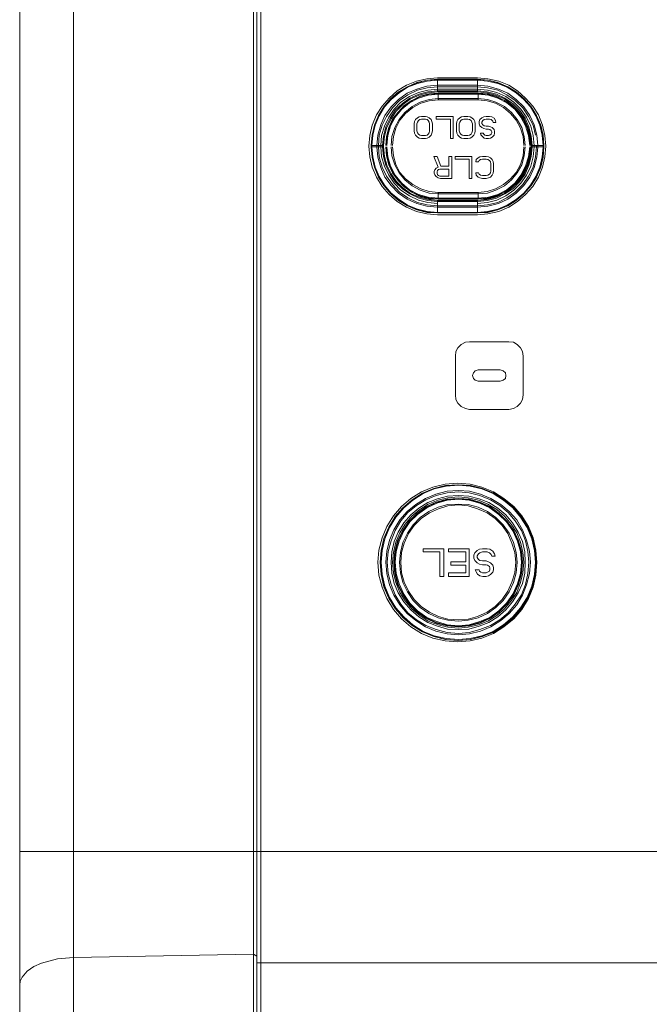
# Model space of a CAD drawing. Units: millimetres. Extents: x 589 to 3399, y 902 to 2722.
# Drawn here: x 1079 to 1135, y 2283 to 2372 of the extents above; entities that cross this region are included whole.
import ezdxf

# ---------------------------------------------------------------- set-up
doc = ezdxf.new("R2010")
doc.units = ezdxf.units.MM
doc.header["$LTSCALE"] = 50.8
doc.layers.add('レイヤー 1', color=7, linetype='Continuous', lineweight=0)

msp = doc.modelspace()

# ---------------------------------------------------------------- linework, layer by layer
at = {"layer": 'レイヤー 1', "color": 2, "lineweight": 0}
for p, q in [((1116.426, 2366.456), (1120.025, 2366.456)), ((1116.469, 2365.228), (1120.067, 2365.228)), ((1116.511, 2364.805), (1116.511, 2364.678)), ((1120.067, 2364.678), (1120.109, 2364.678)), ((1117.823, 2363.196), (1117.823, 2361.206)), ((1121.422, 2362.646), (1121.676, 2362.646)), ((1120.533, 2361.672), (1120.279, 2361.672)), ((1111.558, 2360.444), (1110.458, 2360.444)), ((1125.952, 2360.444), (1124.851, 2360.444)), ((1117.697, 2357.608), (1117.697, 2359.598)), ((1119.517, 2357.608), (1119.263, 2357.608)), ((1116.511, 2356.211), (1116.511, 2356.338)), ((1120.067, 2356.211), (1120.067, 2356.338)), ((1116.426, 2355.618), (1120.025, 2355.618)), ((1120.067, 2355.83), (1116.469, 2355.83)), ((1120.025, 2354.348), (1116.426, 2354.348))]:
    msp.add_line(p, q, dxfattribs=at)
at = {"layer": 'レイヤー 1', "color": 2, "lineweight": 0, "flags": 128}
for points in [[(1078.834, 2655.555), (1078.834, 2054.031), (1078.919, 2053.185), (1079.131, 2052.38), (1079.469, 2051.576), (1079.977, 2050.899), (1080.57, 2050.264), (1081.247, 2049.756), (1082.009, 2049.374), (1082.813, 2049.12), (1083.66, 2049.036), (1099.874, 2048.485), (1100.17, 2048.782), (1100.17, 2660.847), (1099.874, 2661.098), (1099.874, 2048.485)], [(1083.66, 2049.036), (1083.66, 2660.547), (1082.813, 2660.466), (1082.009, 2660.215), (1081.247, 2659.834), (1080.57, 2659.323), (1079.977, 2658.732), (1079.469, 2658.011), (1079.131, 2657.249), (1078.919, 2656.398), (1078.834, 2655.555)], [(1100.17, 2084.257), (1100.509, 2084.257), (1100.509, 2636.543), (1100.17, 2636.543)], [(1116.426, 2366.667), (1115.453, 2366.583), (1114.522, 2366.371), (1113.633, 2365.991), (1112.786, 2365.482), (1112.066, 2364.847), (1111.431, 2364.127), (1110.924, 2363.324), (1110.542, 2362.392), (1110.33, 2361.46), (1110.246, 2360.529), (1110.33, 2359.555), (1110.542, 2358.624), (1110.924, 2357.735), (1111.431, 2356.888), (1112.066, 2356.169), (1112.786, 2355.534), (1113.633, 2355.026), (1114.522, 2354.645), (1115.453, 2354.433), (1116.426, 2354.348)], [(1120.025, 2354.348), (1120.956, 2354.433), (1121.93, 2354.645), (1122.82, 2355.026), (1123.623, 2355.534), (1124.343, 2356.169), (1124.978, 2356.888), (1125.486, 2357.735), (1125.867, 2358.624), (1126.079, 2359.555), (1126.163, 2360.529), (1126.079, 2361.46), (1125.867, 2362.392), (1125.486, 2363.324), (1124.978, 2364.127), (1124.343, 2364.847), (1123.623, 2365.482), (1122.82, 2365.991), (1121.93, 2366.371), (1120.956, 2366.583), (1120.025, 2366.667), (1116.426, 2366.667)], [(1116.426, 2366.54), (1115.495, 2366.456), (1114.564, 2366.244), (1113.717, 2365.863), (1112.913, 2365.397), (1112.194, 2364.763), (1111.6, 2364.042), (1111.093, 2363.281), (1110.754, 2362.391), (1110.542, 2361.503), (1110.458, 2360.571), (1110.458, 2360.444), (1110.458, 2360.571), (1111.558, 2360.571)], [(1120.025, 2355.618), (1120.872, 2355.703), (1121.676, 2355.915), (1122.438, 2356.254), (1123.115, 2356.762), (1123.709, 2357.354), (1124.216, 2358.032), (1124.555, 2358.793), (1124.766, 2359.598), (1124.851, 2360.444), (1124.851, 2360.571), (1125.952, 2360.571), (1125.91, 2361.503), (1125.655, 2362.392), (1125.317, 2363.281), (1124.809, 2364.042), (1124.216, 2364.763), (1123.496, 2365.355), (1122.734, 2365.863), (1121.845, 2366.202), (1120.956, 2366.456), (1120.025, 2366.499), (1116.426, 2366.499), (1115.495, 2366.456), (1114.564, 2366.202), (1113.717, 2365.863), (1112.913, 2365.355), (1112.194, 2364.763), (1111.6, 2364.042), (1111.093, 2363.281), (1110.754, 2362.392), (1110.542, 2361.503), (1110.458, 2360.571)], [(1116.426, 2366.456), (1115.495, 2366.371), (1114.606, 2366.16), (1113.717, 2365.821), (1112.955, 2365.313), (1112.236, 2364.72), (1111.643, 2364.042), (1111.177, 2363.238), (1110.796, 2362.391), (1110.585, 2361.503), (1110.5, 2360.571), (1110.5, 2360.444), (1110.585, 2359.555), (1110.796, 2358.624), (1111.177, 2357.777), (1111.643, 2357.015), (1112.236, 2356.296), (1112.955, 2355.703), (1113.717, 2355.195), (1114.606, 2354.856), (1115.495, 2354.645), (1116.426, 2354.56), (1120.025, 2354.56), (1120.914, 2354.645), (1121.845, 2354.856), (1122.692, 2355.195), (1123.496, 2355.703), (1124.174, 2356.296), (1124.766, 2357.015), (1125.274, 2357.777), (1125.613, 2358.624), (1125.825, 2359.555), (1125.91, 2360.444)], [(1125.317, 2360.571), (1125.317, 2360.444), (1125.232, 2359.555), (1125.021, 2358.624), (1124.597, 2357.82), (1124.089, 2357.057), (1123.412, 2356.38), (1122.65, 2355.872), (1121.845, 2355.449), (1120.914, 2355.237), (1120.025, 2355.153), (1116.426, 2355.153), (1115.495, 2355.237), (1114.606, 2355.449), (1113.759, 2355.872), (1112.997, 2356.38), (1112.363, 2357.057), (1111.813, 2357.82), (1111.431, 2358.624), (1111.177, 2359.555), (1111.093, 2360.444), (1111.093, 2360.571), (1111.177, 2361.503), (1111.431, 2362.392), (1111.813, 2363.196), (1112.363, 2363.958), (1112.997, 2364.636), (1113.759, 2365.144), (1114.606, 2365.567), (1115.495, 2365.778), (1116.426, 2365.863), (1120.025, 2365.863), (1120.914, 2365.778), (1121.845, 2365.567), (1122.65, 2365.144), (1123.412, 2364.636), (1124.089, 2363.958), (1124.597, 2363.196), (1125.021, 2362.392), (1125.232, 2361.503)], [(1120.025, 2366.54), (1116.426, 2366.54), (1116.426, 2365.397), (1120.025, 2365.397)], [(1120.025, 2355.618), (1120.025, 2354.518), (1116.426, 2354.518), (1120.025, 2354.518), (1120.956, 2354.56), (1121.845, 2354.771), (1122.734, 2355.153), (1123.496, 2355.618), (1124.216, 2356.254), (1124.851, 2356.973), (1125.317, 2357.735), (1125.698, 2358.624), (1125.91, 2359.513), (1125.994, 2360.444), (1125.994, 2360.571), (1125.91, 2361.503), (1125.698, 2362.392), (1125.317, 2363.281), (1124.851, 2364.042), (1124.216, 2364.763), (1123.496, 2365.397), (1122.734, 2365.863), (1121.845, 2366.244), (1120.956, 2366.456), (1120.025, 2366.54), (1120.025, 2365.397), (1120.872, 2365.313), (1121.676, 2365.101), (1122.438, 2364.763), (1123.115, 2364.255), (1123.709, 2363.662), (1124.216, 2362.985), (1124.555, 2362.222), (1124.766, 2361.418), (1124.851, 2360.571)], [(1125.91, 2360.444), (1125.91, 2360.571), (1125.825, 2361.503), (1125.613, 2362.392), (1125.274, 2363.239), (1124.766, 2364.042), (1124.174, 2364.72), (1123.496, 2365.313), (1122.692, 2365.821), (1121.845, 2366.16), (1120.914, 2366.371), (1120.025, 2366.456)], [(1120.025, 2355.365), (1120.914, 2355.449), (1121.76, 2355.66), (1122.565, 2356.041), (1123.285, 2356.549), (1123.92, 2357.185), (1124.427, 2357.904), (1124.809, 2358.708), (1125.021, 2359.555), (1125.105, 2360.444), (1125.105, 2360.571), (1125.021, 2361.461), (1124.809, 2362.307), (1124.427, 2363.111), (1123.92, 2363.832), (1123.285, 2364.466), (1122.565, 2364.974), (1121.76, 2365.355), (1120.914, 2365.567), (1120.025, 2365.652), (1116.426, 2365.652), (1115.538, 2365.567), (1114.691, 2365.355), (1113.886, 2364.974), (1113.125, 2364.466), (1112.532, 2363.832), (1112.024, 2363.111), (1111.643, 2362.307), (1111.389, 2361.46), (1111.305, 2360.571), (1111.305, 2360.444), (1111.389, 2359.555), (1111.643, 2358.708), (1112.024, 2357.904), (1112.532, 2357.185), (1113.125, 2356.549), (1113.886, 2356.041), (1114.691, 2355.66), (1115.538, 2355.449), (1116.426, 2355.365)], [(1116.426, 2365.397), (1115.58, 2365.313), (1114.775, 2365.101), (1113.972, 2364.763), (1113.294, 2364.255), (1112.702, 2363.662), (1112.236, 2362.985), (1111.855, 2362.222), (1111.643, 2361.418), (1111.558, 2360.571), (1111.558, 2360.444), (1111.643, 2359.598), (1111.855, 2358.793), (1112.236, 2358.032), (1112.702, 2357.354), (1113.294, 2356.762), (1113.972, 2356.254), (1114.775, 2355.915), (1115.58, 2355.703), (1116.426, 2355.618), (1116.426, 2354.518)], [(1116.469, 2365.228), (1115.664, 2365.186), (1114.861, 2364.974), (1114.141, 2364.636), (1113.463, 2364.17), (1112.87, 2363.577), (1112.405, 2362.9), (1112.066, 2362.18), (1111.855, 2361.375), (1111.77, 2360.571), (1111.813, 2361.375), (1112.024, 2362.18), (1112.363, 2362.942), (1112.87, 2363.577), (1113.421, 2364.17), (1114.098, 2364.636), (1114.861, 2365.016), (1115.664, 2365.228), (1116.469, 2365.27)], [(1124.724, 2360.571), (1124.597, 2361.461), (1124.343, 2362.349), (1123.92, 2363.111), (1123.37, 2363.832), (1122.65, 2364.424), (1121.845, 2364.847), (1120.998, 2365.101), (1120.067, 2365.186), (1116.469, 2365.186), (1115.58, 2365.101), (1114.691, 2364.847), (1113.886, 2364.424), (1113.209, 2363.832), (1112.617, 2363.111), (1112.194, 2362.349), (1111.939, 2361.46), (1111.855, 2360.571)], [(1120.067, 2365.27), (1116.469, 2365.27), (1116.469, 2364.805), (1116.469, 2364.678)], [(1120.067, 2364.805), (1120.067, 2364.678), (1120.067, 2364.805), (1120.067, 2365.27), (1120.914, 2365.228), (1121.676, 2365.017), (1122.438, 2364.636), (1123.115, 2364.17), (1123.709, 2363.577), (1124.174, 2362.942), (1124.512, 2362.18), (1124.724, 2361.376), (1124.809, 2360.571)], [(1124.766, 2360.571), (1124.682, 2361.376), (1124.47, 2362.18), (1124.132, 2362.9), (1123.666, 2363.577), (1123.073, 2364.17), (1122.438, 2364.636), (1121.676, 2364.974), (1120.872, 2365.186), (1120.067, 2365.228)], [(1112.236, 2360.571), (1112.321, 2361.376), (1112.574, 2362.18), (1112.955, 2362.9), (1113.463, 2363.534), (1114.141, 2364.085), (1114.861, 2364.466), (1115.664, 2364.72), (1116.469, 2364.805), (1120.067, 2364.805), (1120.914, 2364.72), (1121.676, 2364.466), (1122.438, 2364.085), (1123.073, 2363.534), (1123.581, 2362.9), (1124.004, 2362.18), (1124.216, 2361.375), (1124.301, 2360.571)], [(1112.363, 2360.571), (1112.447, 2361.376), (1112.659, 2362.138), (1113.04, 2362.858), (1113.548, 2363.45), (1114.183, 2364), (1114.903, 2364.381), (1115.664, 2364.594), (1116.469, 2364.678), (1116.511, 2364.678), (1118.289, 2364.678), (1120.067, 2364.678), (1120.872, 2364.594), (1121.634, 2364.381), (1122.354, 2364), (1122.988, 2363.45), (1123.496, 2362.858), (1123.878, 2362.138), (1124.132, 2361.375), (1124.174, 2360.571)], [(1115.834, 2362.9), (1115.919, 2362.73), (1115.961, 2362.519), (1115.961, 2361.884), (1115.919, 2361.672), (1115.834, 2361.503), (1115.664, 2361.333), (1115.495, 2361.249), (1115.326, 2361.206), (1114.988, 2361.206), (1114.775, 2361.249), (1114.606, 2361.333), (1114.437, 2361.503), (1114.352, 2361.672), (1114.31, 2361.884), (1114.31, 2362.519), (1114.352, 2362.73), (1114.437, 2362.9), (1114.606, 2363.069), (1114.775, 2363.154), (1114.988, 2363.196), (1115.326, 2363.196), (1115.495, 2363.154), (1115.664, 2363.069), (1115.834, 2362.9)], [(1117.823, 2361.206), (1117.57, 2361.206), (1117.57, 2362.942), (1116.3, 2362.942), (1116.3, 2363.196), (1117.823, 2363.196)], [(1119.686, 2362.9), (1119.771, 2362.73), (1119.814, 2362.519), (1119.814, 2361.884), (1119.771, 2361.672), (1119.686, 2361.503), (1119.517, 2361.333), (1119.348, 2361.249), (1119.136, 2361.206), (1118.798, 2361.206), (1118.586, 2361.249), (1118.417, 2361.333), (1118.247, 2361.503), (1118.162, 2361.672), (1118.12, 2361.884), (1118.12, 2362.519), (1118.162, 2362.73), (1118.247, 2362.9), (1118.417, 2363.069), (1118.586, 2363.154), (1118.798, 2363.196), (1119.136, 2363.196), (1119.348, 2363.154), (1119.517, 2363.069), (1119.687, 2362.9)], [(1121.507, 2363.027), (1121.295, 2363.154), (1121.084, 2363.196), (1120.787, 2363.196), (1120.576, 2363.154), (1120.406, 2363.069), (1120.237, 2362.9), (1120.153, 2362.73), (1120.153, 2362.519), (1120.237, 2362.349), (1120.406, 2362.18), (1120.576, 2362.096), (1120.787, 2362.053), (1120.999, 2362.053), (1121.126, 2362.011), (1121.253, 2361.926), (1121.295, 2361.799), (1121.295, 2361.714), (1121.253, 2361.588), (1121.126, 2361.503), (1120.999, 2361.46), (1120.787, 2361.46), (1120.66, 2361.503), (1120.576, 2361.588), (1120.533, 2361.672)], [(1120.491, 2362.434), (1120.406, 2362.561), (1120.406, 2362.688), (1120.491, 2362.815), (1120.618, 2362.9), (1120.787, 2362.942), (1121.084, 2362.942), (1121.253, 2362.9), (1121.38, 2362.773), (1121.422, 2362.646)], [(1121.507, 2362.011), (1121.337, 2362.18), (1121.168, 2362.265), (1120.999, 2362.307), (1120.787, 2362.307), (1120.618, 2362.349), (1120.491, 2362.434)], [(1121.676, 2362.646), (1121.634, 2362.815), (1121.507, 2363.027)], [(1120.279, 2361.672), (1120.322, 2361.545), (1120.448, 2361.375), (1120.618, 2361.249), (1120.787, 2361.206), (1120.999, 2361.206), (1121.168, 2361.249), (1121.337, 2361.333), (1121.507, 2361.503), (1121.549, 2361.672), (1121.549, 2361.841), (1121.507, 2362.011)], [(1124.766, 2360.444), (1124.682, 2359.64), (1124.47, 2358.878), (1124.132, 2358.116), (1123.666, 2357.438), (1123.073, 2356.888), (1122.438, 2356.38), (1121.676, 2356.041), (1120.872, 2355.83), (1120.067, 2355.788), (1116.469, 2355.788), (1115.664, 2355.83), (1114.861, 2356.041), (1114.141, 2356.38), (1113.463, 2356.888), (1112.87, 2357.438), (1112.405, 2358.116), (1112.066, 2358.878), (1111.855, 2359.64), (1111.77, 2360.444), (1111.813, 2359.64), (1112.024, 2358.835), (1112.363, 2358.116), (1112.87, 2357.438), (1113.421, 2356.846), (1114.098, 2356.38), (1114.861, 2355.999), (1115.664, 2355.788), (1116.469, 2355.746)], [(1111.855, 2360.444), (1111.939, 2359.555), (1112.194, 2358.708), (1112.617, 2357.904), (1113.209, 2357.185), (1113.886, 2356.592), (1114.691, 2356.169), (1115.58, 2355.915), (1116.469, 2355.83)], [(1116.469, 2356.338), (1116.469, 2356.211), (1115.664, 2356.296), (1114.861, 2356.549), (1114.141, 2356.931), (1113.463, 2357.481), (1112.955, 2358.116), (1112.574, 2358.835), (1112.321, 2359.64), (1112.236, 2360.444)], [(1120.109, 2356.338), (1120.067, 2356.338), (1118.289, 2356.338), (1116.511, 2356.338), (1116.469, 2356.338), (1115.664, 2356.423), (1114.903, 2356.677), (1114.183, 2357.057), (1113.548, 2357.566), (1113.04, 2358.159), (1112.659, 2358.878), (1112.447, 2359.64), (1112.363, 2360.444)], [(1124.301, 2360.444), (1124.216, 2359.64), (1124.004, 2358.835), (1123.581, 2358.116), (1123.073, 2357.481), (1122.438, 2356.931), (1121.676, 2356.549), (1120.914, 2356.296), (1120.067, 2356.211), (1116.469, 2356.211), (1116.469, 2355.746), (1120.067, 2355.746), (1120.914, 2355.788), (1121.676, 2355.999), (1122.438, 2356.38), (1123.115, 2356.846), (1123.709, 2357.438), (1124.174, 2358.116), (1124.512, 2358.835), (1124.724, 2359.64), (1124.809, 2360.444)], [(1120.025, 2354.518), (1120.956, 2354.603), (1121.845, 2354.814), (1122.734, 2355.153), (1123.496, 2355.66), (1124.216, 2356.254), (1124.809, 2356.973), (1125.317, 2357.777), (1125.655, 2358.624), (1125.91, 2359.513), (1125.952, 2360.444), (1125.952, 2360.571)], [(1120.067, 2355.83), (1120.998, 2355.915), (1121.845, 2356.169), (1122.65, 2356.592), (1123.37, 2357.185), (1123.92, 2357.904), (1124.343, 2358.708), (1124.597, 2359.555), (1124.724, 2360.444)], [(1124.174, 2360.444), (1124.132, 2359.64), (1123.878, 2358.878), (1123.496, 2358.159), (1122.988, 2357.566), (1122.354, 2357.057), (1121.634, 2356.677), (1120.872, 2356.423), (1120.067, 2356.338), (1120.067, 2356.211), (1120.067, 2355.746)], [(1117.697, 2359.598), (1117.442, 2359.598), (1117.442, 2358.708), (1116.723, 2358.708), (1116.384, 2359.598), (1116.088, 2359.598), (1116.469, 2358.624), (1116.3, 2358.539), (1116.173, 2358.37), (1116.13, 2358.243), (1116.13, 2358.074), (1116.173, 2357.947), (1116.3, 2357.777), (1116.469, 2357.651), (1116.681, 2357.608), (1117.697, 2357.608)], [(1119.263, 2357.608), (1119.263, 2359.344), (1117.993, 2359.344), (1117.993, 2359.598), (1119.517, 2359.598), (1119.517, 2357.608)], [(1120.067, 2359.471), (1120.237, 2359.555), (1120.448, 2359.598), (1120.787, 2359.598), (1120.999, 2359.555), (1121.168, 2359.471), (1121.337, 2359.302), (1121.422, 2359.132), (1121.465, 2358.921), (1121.465, 2358.285), (1121.422, 2358.074), (1121.337, 2357.904), (1121.168, 2357.735), (1120.999, 2357.651), (1120.787, 2357.608), (1120.448, 2357.608), (1120.237, 2357.651), (1120.067, 2357.735), (1119.898, 2357.904)], [(1120.11, 2359.09), (1119.856, 2359.09), (1119.898, 2359.302), (1120.067, 2359.471)], [(1121.084, 2359.216), (1120.956, 2359.302), (1120.787, 2359.344), (1120.448, 2359.344), (1120.279, 2359.302), (1120.153, 2359.216), (1120.109, 2359.09)], [(1121.084, 2357.989), (1121.168, 2358.116), (1121.211, 2358.285), (1121.211, 2358.921), (1121.168, 2359.09), (1121.084, 2359.216)], [(1116.426, 2357.946), (1116.511, 2357.862), (1116.639, 2357.82), (1117.442, 2357.82), (1117.442, 2358.455), (1116.639, 2358.455), (1116.511, 2358.412), (1116.426, 2358.327), (1116.384, 2358.201), (1116.384, 2358.074), (1116.426, 2357.947)], [(1119.898, 2357.904), (1119.856, 2358.116), (1120.11, 2358.116)], [(1120.109, 2358.116), (1120.153, 2357.989), (1120.279, 2357.904), (1120.448, 2357.862), (1120.787, 2357.862), (1120.956, 2357.904), (1121.084, 2357.989)], [(1124.132, 2341.606), (1124.047, 2342.029), (1123.878, 2342.368), (1123.581, 2342.664), (1123.243, 2342.876), (1122.82, 2342.918), (1119.306, 2342.918), (1118.924, 2342.876), (1118.543, 2342.664), (1118.247, 2342.368), (1118.078, 2342.029), (1118.036, 2341.606), (1118.078, 2342.029), (1118.247, 2342.368), (1118.543, 2342.664), (1118.924, 2342.876), (1119.306, 2342.918), (1122.82, 2342.918), (1123.243, 2342.876), (1123.581, 2342.664), (1123.878, 2342.368), (1124.047, 2342.029), (1124.132, 2341.606), (1124.132, 2338.135), (1124.047, 2337.712), (1123.878, 2337.373), (1123.581, 2337.076), (1123.243, 2336.907), (1122.82, 2336.822), (1119.306, 2336.822), (1122.82, 2336.822), (1123.243, 2336.907), (1123.581, 2337.076), (1123.878, 2337.373), (1124.047, 2337.712), (1124.132, 2338.135)], [(1118.036, 2338.135), (1118.036, 2341.606), (1118.036, 2338.135), (1118.078, 2337.712), (1118.247, 2337.373), (1118.543, 2337.076), (1118.924, 2336.907), (1119.306, 2336.822), (1118.924, 2336.907), (1118.543, 2337.076), (1118.247, 2337.373), (1118.078, 2337.712)], [(1125.19, 2324.207), (1124.936, 2325.265), (1124.512, 2326.281), (1123.92, 2327.213), (1123.2, 2328.059), (1122.354, 2328.736), (1121.422, 2329.329), (1120.406, 2329.71), (1119.348, 2329.964), (1118.247, 2330.049), (1117.147, 2329.964), (1116.088, 2329.71), (1115.072, 2329.287), (1114.141, 2328.694), (1113.294, 2327.975), (1112.574, 2327.17), (1112.024, 2326.197), (1111.6, 2325.222), (1111.347, 2324.122), (1111.262, 2323.063), (1111.347, 2321.963), (1111.6, 2320.905), (1112.024, 2319.888), (1112.574, 2318.957), (1113.294, 2318.11), (1114.141, 2317.391), (1115.072, 2316.798), (1116.088, 2316.375), (1117.147, 2316.121), (1118.247, 2316.036), (1119.348, 2316.121), (1120.406, 2316.375), (1121.422, 2316.756), (1122.354, 2317.349), (1123.2, 2318.026), (1123.92, 2318.873), (1124.512, 2319.804), (1124.936, 2320.82), (1125.19, 2321.879)], [(1556.996, 2297.028), (1535.66, 2297.028), (1100.17, 2297.028), (1078.834, 2297.028)], [(1083.66, 2287.503), (1099.874, 2287.799), (1100.17, 2287.63)], [(1078.834, 2285.005), (1078.877, 2285.386), (1079.045, 2285.725), (1079.511, 2286.275), (1080.104, 2286.699), (1080.781, 2286.995), (1082.221, 2287.376), (1083.66, 2287.503)], [(1535.703, 2287.038), (1535.364, 2287.038), (1100.509, 2287.038), (1100.17, 2287.038)]]:
    msp.add_lwpolyline(points, dxfattribs=at)
for points in [[(1110.966, 2360.444), (1111.05, 2359.513), (1111.305, 2358.582), (1111.685, 2357.735), (1112.236, 2356.973), (1112.913, 2356.296), (1113.675, 2355.746), (1114.564, 2355.365), (1115.453, 2355.11), (1116.426, 2355.026), (1120.025, 2355.026), (1120.956, 2355.11), (1121.888, 2355.365), (1122.734, 2355.746), (1123.496, 2356.296), (1124.174, 2356.973), (1124.724, 2357.735), (1125.105, 2358.582), (1125.359, 2359.513), (1125.444, 2360.444), (1125.444, 2360.571), (1125.359, 2361.503), (1125.105, 2362.434), (1124.724, 2363.281), (1124.174, 2364.042), (1123.496, 2364.72), (1122.734, 2365.27), (1121.888, 2365.652), (1120.956, 2365.905), (1120.025, 2365.991), (1116.426, 2365.991), (1115.453, 2365.905), (1114.564, 2365.652), (1113.675, 2365.27), (1112.913, 2364.72), (1112.236, 2364.042), (1111.685, 2363.281), (1111.305, 2362.434), (1111.05, 2361.502), (1110.966, 2360.571)], [(1111.474, 2360.444), (1111.558, 2359.598), (1111.77, 2358.793), (1112.151, 2357.989), (1112.617, 2357.312), (1113.252, 2356.677), (1113.929, 2356.211), (1114.733, 2355.83), (1115.538, 2355.618), (1116.426, 2355.534), (1120.025, 2355.534), (1120.872, 2355.618), (1121.718, 2355.83), (1122.481, 2356.211), (1123.2, 2356.677), (1123.793, 2357.312), (1124.301, 2357.99), (1124.64, 2358.793), (1124.851, 2359.598), (1124.936, 2360.444), (1124.936, 2360.571), (1124.851, 2361.418), (1124.64, 2362.265), (1124.301, 2363.027), (1123.793, 2363.747), (1123.2, 2364.339), (1122.481, 2364.847), (1121.718, 2365.186), (1120.872, 2365.397), (1120.025, 2365.482), (1116.426, 2365.482), (1115.538, 2365.397), (1114.733, 2365.186), (1113.929, 2364.847), (1113.252, 2364.339), (1112.617, 2363.747), (1112.151, 2363.027), (1111.77, 2362.265), (1111.558, 2361.418), (1111.474, 2360.571)], [(1114.988, 2362.942), (1115.326, 2362.942), (1115.495, 2362.9), (1115.58, 2362.815), (1115.664, 2362.688), (1115.707, 2362.519), (1115.707, 2361.884), (1115.664, 2361.714), (1115.58, 2361.588), (1115.495, 2361.503), (1115.326, 2361.46), (1114.988, 2361.46), (1114.819, 2361.503), (1114.691, 2361.588), (1114.606, 2361.714), (1114.564, 2361.884), (1114.564, 2362.519), (1114.606, 2362.688), (1114.691, 2362.815), (1114.819, 2362.9)], [(1118.798, 2362.942), (1119.136, 2362.942), (1119.306, 2362.9), (1119.432, 2362.815), (1119.517, 2362.688), (1119.559, 2362.519), (1119.559, 2361.884), (1119.517, 2361.714), (1119.432, 2361.588), (1119.306, 2361.503), (1119.136, 2361.46), (1118.798, 2361.46), (1118.628, 2361.503), (1118.501, 2361.588), (1118.417, 2361.714), (1118.375, 2361.884), (1118.375, 2362.519), (1118.417, 2362.688), (1118.501, 2362.815), (1118.628, 2362.9)], [(1110.458, 2360.444), (1110.542, 2359.513), (1110.754, 2358.624), (1111.093, 2357.777), (1111.6, 2356.973), (1112.194, 2356.254), (1112.913, 2355.66), (1113.717, 2355.153), (1114.564, 2354.814), (1115.495, 2354.603), (1116.426, 2354.518), (1115.495, 2354.56), (1114.564, 2354.771), (1113.717, 2355.153), (1112.913, 2355.618), (1112.194, 2356.254), (1111.6, 2356.973), (1111.093, 2357.735), (1110.754, 2358.624), (1110.542, 2359.513)], [(1120.067, 2339.362), (1122.057, 2339.362), (1122.311, 2339.447), (1122.523, 2339.616), (1122.565, 2339.871), (1122.523, 2340.124), (1122.311, 2340.294), (1122.057, 2340.379), (1120.067, 2340.379), (1119.814, 2340.294), (1119.644, 2340.124), (1119.559, 2339.871), (1119.644, 2339.616), (1119.814, 2339.447)], [(1111.05, 2323.064), (1111.135, 2321.921), (1111.431, 2320.82), (1111.855, 2319.804), (1112.447, 2318.83), (1113.167, 2317.984), (1114.014, 2317.263), (1114.988, 2316.671), (1116.003, 2316.248), (1117.104, 2315.994), (1118.205, 2315.909), (1119.348, 2315.994), (1120.406, 2316.248), (1121.465, 2316.671), (1122.396, 2317.263), (1123.285, 2317.984), (1124.004, 2318.83), (1124.597, 2319.804), (1125.021, 2320.82), (1125.274, 2321.921), (1125.359, 2323.064), (1125.274, 2324.164), (1125.021, 2325.265), (1124.597, 2326.281), (1124.004, 2327.255), (1123.285, 2328.101), (1122.396, 2328.821), (1121.465, 2329.414), (1120.406, 2329.837), (1119.348, 2330.091), (1118.205, 2330.176), (1117.104, 2330.091), (1116.003, 2329.837), (1114.988, 2329.414), (1114.014, 2328.821), (1113.167, 2328.101), (1112.447, 2327.255), (1111.855, 2326.281), (1111.431, 2325.265), (1111.135, 2324.164), (1111.05, 2323.064)], [(1111.262, 2323.064), (1111.347, 2321.963), (1111.6, 2320.863), (1112.024, 2319.846), (1112.617, 2318.915), (1113.336, 2318.11), (1114.141, 2317.391), (1115.114, 2316.798), (1116.13, 2316.375), (1117.189, 2316.121), (1118.289, 2316.036), (1119.39, 2316.121), (1120.448, 2316.375), (1121.465, 2316.798), (1122.396, 2317.391), (1123.243, 2318.11), (1123.92, 2318.915), (1124.512, 2319.846), (1124.936, 2320.863), (1125.19, 2321.963), (1125.274, 2323.064), (1125.19, 2324.122), (1124.936, 2325.222), (1124.512, 2326.239), (1123.92, 2327.17), (1123.243, 2327.975), (1122.396, 2328.694), (1121.465, 2329.287), (1120.448, 2329.71), (1119.39, 2329.964), (1118.289, 2330.049), (1117.189, 2329.964), (1116.13, 2329.71), (1115.114, 2329.287), (1114.141, 2328.694), (1113.336, 2327.975), (1112.617, 2327.17), (1112.024, 2326.239), (1111.6, 2325.222), (1111.347, 2324.122), (1111.262, 2323.064)], [(1111.347, 2323.064), (1111.431, 2321.963), (1111.685, 2320.905), (1112.108, 2319.888), (1112.659, 2318.957), (1113.378, 2318.153), (1114.183, 2317.433), (1115.114, 2316.84), (1116.13, 2316.46), (1117.189, 2316.206), (1118.289, 2316.121), (1119.348, 2316.206), (1120.406, 2316.46), (1121.422, 2316.84), (1122.354, 2317.433), (1123.2, 2318.153), (1123.878, 2318.957), (1124.47, 2319.888), (1124.893, 2320.905), (1125.148, 2321.963), (1125.232, 2323.064), (1125.148, 2324.122), (1124.893, 2325.18), (1124.47, 2326.197), (1123.878, 2327.128), (1123.2, 2327.975), (1122.354, 2328.652), (1121.422, 2329.244), (1120.406, 2329.668), (1119.348, 2329.922), (1118.289, 2330.006), (1117.189, 2329.922), (1116.13, 2329.668), (1115.114, 2329.244), (1114.183, 2328.652), (1113.378, 2327.975), (1112.659, 2327.128), (1112.108, 2326.197), (1111.685, 2325.18), (1111.431, 2324.122), (1111.347, 2323.064)], [(1111.77, 2323.064), (1111.855, 2322.048), (1112.108, 2321.032), (1112.49, 2320.1), (1113.039, 2319.254), (1113.675, 2318.449), (1114.48, 2317.815), (1115.326, 2317.263), (1116.258, 2316.883), (1117.273, 2316.629), (1118.289, 2316.545), (1119.306, 2316.629), (1120.279, 2316.883), (1121.211, 2317.263), (1122.099, 2317.815), (1122.862, 2318.449), (1123.539, 2319.254), (1124.047, 2320.1), (1124.427, 2321.032), (1124.682, 2322.048), (1124.766, 2323.064), (1124.682, 2324.08), (1124.427, 2325.054), (1124.047, 2325.985), (1123.539, 2326.874), (1122.862, 2327.636), (1122.099, 2328.27), (1121.211, 2328.821), (1120.279, 2329.202), (1119.306, 2329.456), (1118.289, 2329.541), (1117.273, 2329.456), (1116.258, 2329.202), (1115.326, 2328.821), (1114.48, 2328.27), (1113.675, 2327.636), (1113.039, 2326.874), (1112.49, 2325.985), (1112.108, 2325.054), (1111.855, 2324.08), (1111.77, 2323.064)], [(1111.897, 2323.064), (1111.982, 2322.048), (1112.236, 2321.074), (1112.617, 2320.143), (1113.125, 2319.296), (1113.759, 2318.534), (1114.522, 2317.899), (1115.369, 2317.391), (1116.3, 2317.01), (1117.273, 2316.756), (1118.289, 2316.671), (1119.263, 2316.756), (1120.237, 2317.01), (1121.168, 2317.391), (1122.015, 2317.899), (1122.777, 2318.534), (1123.412, 2319.296), (1123.962, 2320.143), (1124.343, 2321.074), (1124.555, 2322.048), (1124.64, 2323.064), (1124.555, 2324.038), (1124.343, 2325.011), (1123.962, 2325.942), (1123.412, 2326.789), (1122.777, 2327.552), (1122.015, 2328.186), (1121.168, 2328.694), (1120.237, 2329.075), (1119.263, 2329.329), (1118.289, 2329.414), (1117.273, 2329.329), (1116.3, 2329.075), (1115.369, 2328.694), (1114.522, 2328.186), (1113.759, 2327.552), (1113.125, 2326.789), (1112.617, 2325.942), (1112.236, 2325.011), (1111.982, 2324.038), (1111.897, 2323.064)], [(1112.236, 2323.064), (1112.321, 2322.089), (1112.532, 2321.158), (1112.87, 2320.312), (1113.378, 2319.507), (1114.014, 2318.788), (1114.733, 2318.153), (1115.538, 2317.645), (1116.426, 2317.306), (1117.316, 2317.052), (1118.289, 2317.01), (1119.22, 2317.052), (1120.153, 2317.306), (1121.042, 2317.645), (1121.845, 2318.153), (1122.565, 2318.788), (1123.158, 2319.507), (1123.666, 2320.312), (1124.047, 2321.158), (1124.258, 2322.089), (1124.301, 2323.064), (1124.258, 2323.995), (1124.047, 2324.926), (1123.666, 2325.773), (1123.158, 2326.62), (1122.565, 2327.339), (1121.845, 2327.932), (1121.042, 2328.44), (1120.153, 2328.778), (1119.22, 2329.033), (1118.289, 2329.075), (1117.316, 2329.033), (1116.426, 2328.778), (1115.538, 2328.44), (1114.733, 2327.932), (1114.014, 2327.339), (1113.378, 2326.62), (1112.87, 2325.773), (1112.532, 2324.926), (1112.321, 2323.995), (1112.236, 2323.064)], [(1112.363, 2323.064), (1112.447, 2322.132), (1112.659, 2321.243), (1113.04, 2320.354), (1113.506, 2319.592), (1114.098, 2318.873), (1114.818, 2318.28), (1115.58, 2317.772), (1116.469, 2317.433), (1117.358, 2317.221), (1118.289, 2317.137), (1119.178, 2317.221), (1120.109, 2317.433), (1120.956, 2317.772), (1121.76, 2318.28), (1122.438, 2318.873), (1123.031, 2319.592), (1123.539, 2320.354), (1123.878, 2321.243), (1124.089, 2322.132), (1124.174, 2323.064), (1124.089, 2323.952), (1123.878, 2324.884), (1123.539, 2325.73), (1123.031, 2326.492), (1122.438, 2327.213), (1121.76, 2327.805), (1120.956, 2328.313), (1120.109, 2328.652), (1119.178, 2328.863), (1118.289, 2328.948), (1117.358, 2328.863), (1116.469, 2328.652), (1115.58, 2328.313), (1114.818, 2327.805), (1114.098, 2327.213), (1113.506, 2326.492), (1113.04, 2325.73), (1112.659, 2324.884), (1112.447, 2323.952), (1112.363, 2323.064)], [(1112.49, 2323.064), (1112.574, 2322.048), (1112.828, 2321.074), (1113.294, 2320.143), (1113.844, 2319.338), (1114.564, 2318.618), (1115.369, 2318.026), (1116.3, 2317.602), (1117.273, 2317.349), (1118.289, 2317.263), (1119.263, 2317.349), (1120.237, 2317.602), (1121.168, 2318.026), (1121.973, 2318.618), (1122.692, 2319.338), (1123.285, 2320.143), (1123.709, 2321.074), (1123.962, 2322.048), (1124.047, 2323.064), (1123.962, 2324.038), (1123.709, 2325.011), (1123.285, 2325.942), (1122.692, 2326.747), (1121.973, 2327.466), (1121.168, 2328.059), (1120.237, 2328.483), (1119.263, 2328.736), (1118.289, 2328.821), (1117.273, 2328.736), (1116.3, 2328.483), (1115.369, 2328.059), (1114.564, 2327.466), (1113.844, 2326.747), (1113.294, 2325.942), (1112.828, 2325.011), (1112.574, 2324.038), (1112.49, 2323.064)], [(1112.532, 2323.064), (1112.617, 2322.048), (1112.87, 2321.074), (1113.294, 2320.185), (1113.886, 2319.338), (1114.606, 2318.661), (1115.411, 2318.068), (1116.3, 2317.645), (1117.273, 2317.391), (1118.289, 2317.306), (1119.263, 2317.391), (1120.237, 2317.645), (1121.126, 2318.068), (1121.973, 2318.661), (1122.65, 2319.338), (1123.243, 2320.185), (1123.666, 2321.074), (1123.92, 2322.048), (1124.004, 2323.064), (1123.92, 2324.038), (1123.666, 2325.011), (1123.243, 2325.9), (1122.65, 2326.747), (1121.973, 2327.424), (1121.126, 2328.017), (1120.237, 2328.44), (1119.263, 2328.694), (1118.289, 2328.778), (1117.273, 2328.694), (1116.3, 2328.44), (1115.411, 2328.017), (1114.606, 2327.424), (1113.886, 2326.747), (1113.294, 2325.9), (1112.87, 2325.011), (1112.617, 2324.038), (1112.532, 2323.064)], [(1112.617, 2323.064), (1112.702, 2322.048), (1112.955, 2321.116), (1113.378, 2320.185), (1113.929, 2319.381), (1114.606, 2318.704), (1115.453, 2318.11), (1116.342, 2317.729), (1117.273, 2317.433), (1118.289, 2317.349), (1119.263, 2317.433), (1120.237, 2317.729), (1121.126, 2318.11), (1121.93, 2318.704), (1122.607, 2319.381), (1123.2, 2320.185), (1123.623, 2321.116), (1123.878, 2322.048), (1123.962, 2323.064), (1123.878, 2324.038), (1123.623, 2324.969), (1123.2, 2325.9), (1122.607, 2326.705), (1121.93, 2327.382), (1121.126, 2327.975), (1120.237, 2328.398), (1119.263, 2328.652), (1118.289, 2328.736), (1117.273, 2328.652), (1116.342, 2328.398), (1115.453, 2327.975), (1114.606, 2327.382), (1113.929, 2326.705), (1113.378, 2325.9), (1112.955, 2324.969), (1112.702, 2324.038), (1112.617, 2323.064)], [(1112.997, 2323.064), (1113.083, 2322.132), (1113.294, 2321.243), (1113.717, 2320.396), (1114.225, 2319.635), (1114.861, 2318.999), (1115.622, 2318.449), (1116.469, 2318.068), (1117.358, 2317.857), (1118.289, 2317.772), (1119.178, 2317.857), (1120.067, 2318.068), (1120.914, 2318.449), (1121.676, 2318.999), (1122.311, 2319.635), (1122.862, 2320.396), (1123.243, 2321.243), (1123.496, 2322.132), (1123.581, 2323.064), (1123.496, 2323.952), (1123.243, 2324.842), (1122.862, 2325.688), (1122.311, 2326.45), (1121.676, 2327.085), (1120.914, 2327.636), (1120.067, 2328.017), (1119.178, 2328.27), (1118.289, 2328.313), (1117.358, 2328.27), (1116.469, 2328.017), (1115.622, 2327.636), (1114.861, 2327.085), (1114.225, 2326.45), (1113.717, 2325.688), (1113.294, 2324.842), (1113.083, 2323.952), (1112.997, 2323.064)], [(1113.125, 2323.064), (1113.167, 2322.132), (1113.421, 2321.285), (1113.802, 2320.482), (1114.31, 2319.719), (1114.945, 2319.084), (1115.707, 2318.576), (1116.511, 2318.195), (1117.358, 2317.941), (1118.289, 2317.899), (1119.178, 2317.941), (1120.025, 2318.195), (1120.872, 2318.576), (1121.591, 2319.084), (1122.226, 2319.719), (1122.734, 2320.482), (1123.115, 2321.285), (1123.37, 2322.132), (1123.454, 2323.064), (1123.37, 2323.952), (1123.115, 2324.799), (1122.734, 2325.646), (1122.226, 2326.366), (1121.591, 2327), (1120.872, 2327.509), (1120.025, 2327.89), (1119.178, 2328.144), (1118.289, 2328.228), (1117.358, 2328.144), (1116.511, 2327.89), (1115.707, 2327.509), (1114.945, 2327), (1114.31, 2326.366), (1113.802, 2325.646), (1113.421, 2324.799), (1113.167, 2323.952), (1113.125, 2323.064)], [(1116.977, 2324.291), (1116.977, 2321.793), (1116.639, 2321.793), (1116.639, 2323.995), (1115.114, 2323.995), (1115.114, 2324.291)], [(1119.263, 2324.291), (1119.263, 2321.793), (1117.4, 2321.793), (1117.4, 2322.132), (1118.967, 2322.132), (1118.967, 2322.81), (1117.612, 2322.81), (1117.612, 2323.106), (1118.967, 2323.106), (1118.967, 2323.995), (1117.4, 2323.995), (1117.4, 2324.291)], [(1121.168, 2323.021), (1120.999, 2323.106), (1120.787, 2323.191), (1120.448, 2323.191), (1120.237, 2323.233), (1120.109, 2323.318), (1119.983, 2323.487), (1119.983, 2323.656), (1120.109, 2323.825), (1120.237, 2323.91), (1120.448, 2323.995), (1120.872, 2323.995), (1121.084, 2323.91), (1121.253, 2323.783), (1121.295, 2323.614), (1121.591, 2323.614), (1121.549, 2323.825), (1121.38, 2324.08), (1121.126, 2324.249), (1120.872, 2324.291), (1120.448, 2324.291), (1120.195, 2324.249), (1119.983, 2324.122), (1119.771, 2323.91), (1119.687, 2323.699), (1119.687, 2323.444), (1119.771, 2323.233), (1119.983, 2323.021), (1120.195, 2322.894), (1120.448, 2322.852), (1120.787, 2322.852), (1120.914, 2322.81), (1121.084, 2322.683), (1121.126, 2322.555), (1121.126, 2322.428), (1121.084, 2322.259), (1120.914, 2322.174), (1120.787, 2322.132), (1120.448, 2322.132), (1120.322, 2322.174), (1120.195, 2322.259), (1120.153, 2322.386), (1119.814, 2322.386), (1119.898, 2322.217), (1120.025, 2322.005), (1120.237, 2321.836), (1120.491, 2321.793), (1120.787, 2321.793), (1120.999, 2321.836), (1121.168, 2321.963), (1121.38, 2322.174), (1121.465, 2322.386), (1121.465, 2322.598), (1121.38, 2322.81)]]:
    msp.add_lwpolyline(points, close=True, dxfattribs=at)

doc.saveas('drawing.dxf')
